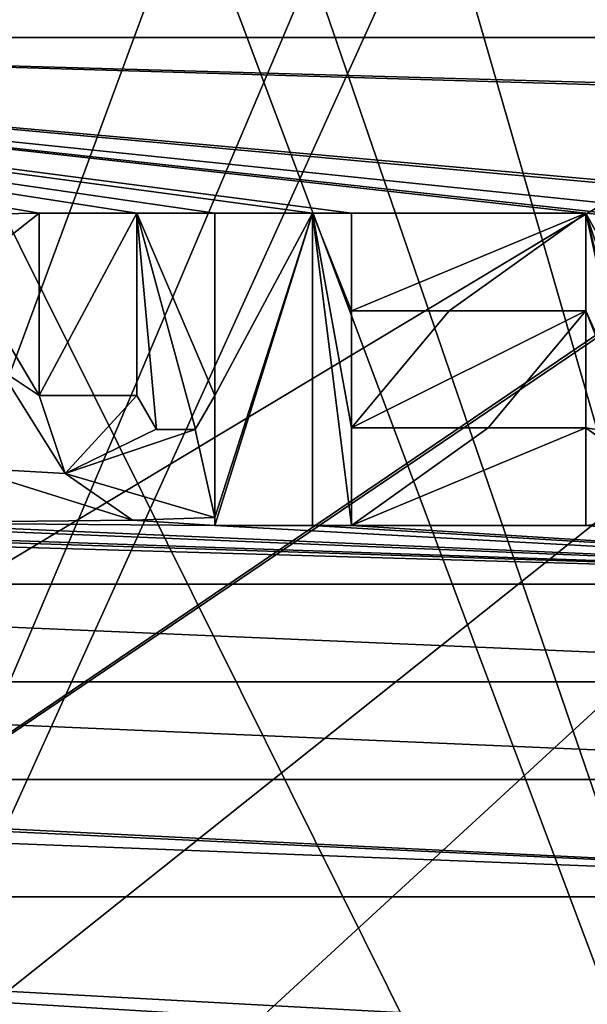
# Model space of a CAD drawing. Units: millimetres. Extents: x -25 to 12.7, y -6.7 to 15.7.
# Drawn here: x -15.9 to -13.6, y 4.8 to 8.9 of the extents above; entities that cross this region are included whole.
import ezdxf

# ---------------------------------------------------------------- set-up
doc = ezdxf.new("R2010")
doc.units = ezdxf.units.MM
doc.header["$LTSCALE"] = 65.185185
for name, color, linetype in [('1', 7, 'CONTINUOUS'), ('12', 7, 'CONTINUOUS'), ('17', 7, 'CONTINUOUS'), ('210', 7, 'CONTINUOUS'), ('212', 7, 'CONTINUOUS'), ('219', 7, 'CONTINUOUS'), ('220', 7, 'CONTINUOUS'), ('223', 7, 'CONTINUOUS'), ('224', 7, 'CONTINUOUS'), ('226', 7, 'CONTINUOUS'), ('24', 7, 'CONTINUOUS'), ('274', 7, 'CONTINUOUS'), ('275', 7, 'CONTINUOUS'), ('276', 7, 'CONTINUOUS'), ('277', 7, 'CONTINUOUS'), ('278', 7, 'CONTINUOUS'), ('279', 7, 'CONTINUOUS'), ('280', 7, 'CONTINUOUS'), ('281', 7, 'CONTINUOUS'), ('282', 7, 'CONTINUOUS'), ('283', 7, 'CONTINUOUS'), ('284', 7, 'CONTINUOUS'), ('285', 7, 'CONTINUOUS'), ('286', 7, 'CONTINUOUS'), ('287', 7, 'CONTINUOUS'), ('288', 7, 'CONTINUOUS'), ('289', 7, 'CONTINUOUS'), ('290', 7, 'CONTINUOUS'), ('291', 7, 'CONTINUOUS'), ('292', 7, 'CONTINUOUS'), ('293', 7, 'CONTINUOUS'), ('323', 7, 'CONTINUOUS'), ('6', 7, 'CONTINUOUS'), ('7', 7, 'CONTINUOUS')]:
    doc.layers.add(name, color=color, linetype=linetype)

msp = doc.modelspace()

# ---------------------------------------------------------------- linework, layer by layer
at = {"layer": '1', "linetype": 'CONTINUOUS'}
for points in [[(-22.2, 2.9, -4.8), (-23, 13.4, -4.8), (-6.8109, 12.1504, -4.8), (-22.2, 2.9, -4.8)], [(-2.5, 10.6, -4.8), (-19.7, -2.4, -4.8), (-2.5, 13.4, -4.8), (-2.5, 10.6, -4.8)], [(-2.5, 13.4, -4.8), (-19.7, -2.4, -4.8), (-5.6916, 10.6115, -4.8), (-2.5, 13.4, -4.8)], [(-20.9491, 2.5645, -4.8), (-22.2, 2.9, -4.8), (-6.8109, 12.1504, -4.8), (-20.9491, 2.5645, -4.8)], [(-7.3084, 11.7885, -4.8), (-20.9491, 2.5645, -4.8), (-6.8109, 12.1504, -4.8), (-7.3084, 11.7885, -4.8)], [(-20.0355, 1.6509, -4.8), (-20.9491, 2.5645, -4.8), (-7.3084, 11.7885, -4.8), (-20.0355, 1.6509, -4.8)], [(-19.7, 0.4, -4.8), (-20.0355, 1.6509, -4.8), (-7.3084, 11.7885, -4.8), (-19.7, 0.4, -4.8)], [(-19.7, -2.4, -4.8), (-19.7, 0.4, -4.8), (-7.3084, 11.7885, -4.8), (-19.7, -2.4, -4.8)], [(-7.5, 11.2, -4.8), (-19.7, -2.4, -4.8), (-7.3084, 11.7885, -4.8), (-7.5, 11.2, -4.8)], [(-19.7, -2.4, -4.8), (-7.5, 11.2, -4.8), (-7.4504, 10.8892, -4.8), (-19.7, -2.4, -4.8)], [(-7.3056, 10.6078, -4.8), (-19.7, -2.4, -4.8), (-7.4504, 10.8892, -4.8), (-7.3056, 10.6078, -4.8)], [(-5.6916, 10.6115, -4.8), (-19.7, -2.4, -4.8), (-6.1891, 10.2496, -4.8), (-5.6916, 10.6115, -4.8)], [(-6.8032, 10.2471, -4.8), (-19.7, -2.4, -4.8), (-7.3056, 10.6078, -4.8), (-6.8032, 10.2471, -4.8)], [(-2.1645, 9.3491, -4.8), (-19.7, -2.4, -4.8), (-2.5, 10.6, -4.8), (-2.1645, 9.3491, -4.8)], [(-6.1891, 10.2496, -4.8), (-19.7, -2.4, -4.8), (-6.8032, 10.2471, -4.8), (-6.1891, 10.2496, -4.8)], [(-1.2509, 8.4355, -4.8), (-19.7, -2.4, -4.8), (-2.1645, 9.3491, -4.8), (-1.2509, 8.4355, -4.8)], [(0, 8.1, -4.8), (-19.7, -2.4, -4.8), (-1.2509, 8.4355, -4.8), (0, 8.1, -4.8)], [(0.8, -2.4, -4.8), (-19.7, -2.4, -4.8), (0, 8.1, -4.8), (0.8, -2.4, -4.8)]]:
    msp.add_3dface(points, dxfattribs=at)
at = {"layer": '12', "linetype": 'CONTINUOUS'}
for points in [[(-19.949, 1.7009, 4.8), (-12.2, -0.6383, 4.8), (-23.1327, 5.2654, 4.8), (-19.949, 1.7009, 4.8)], [(-11.0928, 4.5342, 4.8), (-10.848, 4.6, 4.8), (-23.1327, 5.2654, 4.8), (-11.0928, 4.5342, 4.8)], [(-23.1327, 5.2654, 4.8), (-10.848, 4.6, 4.8), (-10.3327, 5.2654, 4.8), (-23.1327, 5.2654, 4.8)], [(-11.2, 4.3045, 4.8), (-11.0928, 4.5342, 4.8), (-23.1327, 5.2654, 4.8), (-11.2, 4.3045, 4.8)], [(-11.8, 0, 4.8), (-11.2, 4.3045, 4.8), (-23.1327, 5.2654, 4.8), (-11.8, 0, 4.8)], [(-12, 0, 4.8), (-11.8, 0, 4.8), (-23.1327, 5.2654, 4.8), (-12, 0, 4.8)], [(-12.2, -0.2979, 4.8), (-12, 0, 4.8), (-23.1327, 5.2654, 4.8), (-12.2, -0.2979, 4.8)], [(-12.2, -0.6383, 4.8), (-12.2, -0.2979, 4.8), (-23.1327, 5.2654, 4.8), (-12.2, -0.6383, 4.8)]]:
    msp.add_3dface(points, dxfattribs=at)
at = {"layer": '17', "linetype": 'CONTINUOUS'}
for points in [[(-10.8, -2.4, 2), (-18.65, 13.4, 2), (-19.7, 0.4, 2), (-10.8, -2.4, 2)], [(-18.65, 13.4, 2), (-10.8, -2.4, 2), (-15.5892, 10.3527, 2), (-18.65, 13.4, 2)], [(-8.2, 11.2, 2), (-13.8108, 11.6473, 2), (-8.3335, 1.0482, 2), (-8.2, 11.2, 2)], [(-13.8108, 11.6473, 2), (-13.6, 11, 2), (-9.1, 0, 2), (-13.8108, 11.6473, 2)], [(-8.3335, 1.0482, 2), (-13.8108, 11.6473, 2), (-8.8862, 0.6514, 2), (-8.3335, 1.0482, 2)], [(-8.8862, 0.6514, 2), (-13.8108, 11.6473, 2), (-9.0454, 0.3418, 2), (-8.8862, 0.6514, 2)], [(-9.0454, 0.3418, 2), (-13.8108, 11.6473, 2), (-9.1, 0, 2), (-9.0454, 0.3418, 2)], [(-10.8, -2.4, 2), (-13.6, 11, 2), (-13.6546, 10.6582, 2), (-10.8, -2.4, 2)], [(-13.8138, 10.3486, 2), (-10.8, -2.4, 2), (-13.6546, 10.6582, 2), (-13.8138, 10.3486, 2)], [(-15.5892, 10.3527, 2), (-10.8, -2.4, 2), (-15.042, 9.9546, 2), (-15.5892, 10.3527, 2)], [(-14.3665, 9.9518, 2), (-10.8, -2.4, 2), (-13.8138, 10.3486, 2), (-14.3665, 9.9518, 2)], [(-15.042, 9.9546, 2), (-10.8, -2.4, 2), (-14.3665, 9.9518, 2), (-15.042, 9.9546, 2)]]:
    msp.add_3dface(points, dxfattribs=at)
at = {"layer": '210', "linetype": 'CONTINUOUS'}
for points in [[(-10.7327, 8.7854, 4.95), (-20.0927, 8.7854, 4.95), (-10.7327, 8.7854, 4.8), (-10.7327, 8.7854, 4.95)], [(-10.7327, 8.7854, 4.8), (-20.0927, 8.7854, 4.95), (-20.0927, 8.7854, 4.8), (-10.7327, 8.7854, 4.8)]]:
    msp.add_3dface(points, dxfattribs=at)
at = {"layer": '212', "linetype": 'CONTINUOUS'}
for points in [[(-20.0927, 6.5454, 4.95), (-10.7327, 6.5454, 4.95), (-20.0927, 6.5454, 4.8), (-20.0927, 6.5454, 4.95)], [(-10.7327, 6.5454, 4.95), (-10.7327, 6.5454, 4.8), (-20.0927, 6.5454, 4.8), (-10.7327, 6.5454, 4.95)]]:
    msp.add_3dface(points, dxfattribs=at)
at = {"layer": '219', "linetype": 'CONTINUOUS'}
for points in [[(-15.4527, 8.0654, 4.95), (-15.8527, 8.0654, 4.95), (-15.8527, 7.3187, 4.95), (-15.4527, 8.0654, 4.95)], [(-15.4527, 7.3187, 4.95), (-15.4527, 8.0654, 4.95), (-15.8527, 7.3187, 4.95), (-15.4527, 7.3187, 4.95)], [(-15.1327, 8.0654, 4.95), (-15.1327, 7.3187, 4.95), (-14.7327, 8.0654, 4.95), (-15.1327, 8.0654, 4.95)], [(-14.7327, 8.0654, 4.95), (-15.1327, 7.3187, 4.95), (-15.1327, 6.8192, 4.95), (-14.7327, 8.0654, 4.95)], [(-14.7327, 6.7854, 4.95), (-14.7327, 8.0654, 4.95), (-15.1327, 6.7854, 4.95), (-14.7327, 6.7854, 4.95)], [(-15.1327, 6.7854, 4.95), (-14.7327, 8.0654, 4.95), (-15.1327, 6.8192, 4.95), (-15.1327, 6.7854, 4.95)], [(-15.4527, 7.3187, 4.95), (-15.8527, 7.3187, 4.95), (-15.7459, 6.9985, 4.95), (-15.4527, 7.3187, 4.95)], [(-15.3729, 7.1803, 4.95), (-15.4527, 7.3187, 4.95), (-15.7459, 6.9985, 4.95), (-15.3729, 7.1803, 4.95)], [(-15.1327, 7.3187, 4.95), (-15.2135, 7.1797, 4.95), (-15.1327, 6.8192, 4.95), (-15.1327, 7.3187, 4.95)], [(-15.2135, 7.1797, 4.95), (-15.3729, 7.1803, 4.95), (-15.7459, 6.9985, 4.95), (-15.2135, 7.1797, 4.95)], [(-15.1327, 6.8192, 4.95), (-15.2135, 7.1797, 4.95), (-15.7459, 6.9985, 4.95), (-15.1327, 6.8192, 4.95)], [(-15.1327, 6.8192, 4.95), (-15.7459, 6.9985, 4.95), (-15.4699, 6.8071, 4.95), (-15.1327, 6.8192, 4.95)]]:
    msp.add_3dface(points, dxfattribs=at)
at = {"layer": '220', "linetype": 'CONTINUOUS'}
for points in [[(-14.5727, 8.0654, 4.95), (-14.5727, 7.6654, 4.95), (-13.6127, 8.0654, 4.95), (-14.5727, 8.0654, 4.95)], [(-13.6127, 8.0654, 4.95), (-14.5727, 7.6654, 4.95), (-14.1727, 7.6654, 4.95), (-13.6127, 8.0654, 4.95)], [(-13.6127, 7.6654, 4.95), (-13.6127, 8.0654, 4.95), (-14.1727, 7.6654, 4.95), (-13.6127, 7.6654, 4.95)], [(-14.0127, 7.1854, 4.95), (-13.6127, 7.6654, 4.95), (-14.5727, 7.1854, 4.95), (-14.0127, 7.1854, 4.95)], [(-14.5727, 7.1854, 4.95), (-13.6127, 7.6654, 4.95), (-14.1727, 7.6654, 4.95), (-14.5727, 7.1854, 4.95)], [(-13.6127, 7.1854, 4.95), (-14.0127, 7.1854, 4.95), (-14.5727, 6.7854, 4.95), (-13.6127, 7.1854, 4.95)], [(-14.5727, 6.7854, 4.95), (-14.0127, 7.1854, 4.95), (-14.5727, 7.1854, 4.95), (-14.5727, 6.7854, 4.95)], [(-13.6127, 6.7854, 4.95), (-13.6127, 7.1854, 4.95), (-14.5727, 6.7854, 4.95), (-13.6127, 6.7854, 4.95)]]:
    msp.add_3dface(points, dxfattribs=at)
at = {"layer": '223', "linetype": 'CONTINUOUS'}
for points in [[(-10.3327, 9.2654, 4.95), (-23.1327, 9.2654, 4.95), (-10.7327, 8.7854, 4.95), (-10.3327, 9.2654, 4.95)], [(-10.7327, 8.7854, 4.95), (-23.1327, 9.2654, 4.95), (-20.0927, 8.7854, 4.95), (-10.7327, 8.7854, 4.95)], [(-10.7327, 6.5454, 4.95), (-20.0927, 6.5454, 4.95), (-10.7327, 6.1454, 4.95), (-10.7327, 6.5454, 4.95)], [(-10.7327, 6.1454, 4.95), (-20.0927, 6.5454, 4.95), (-20.0927, 6.1454, 4.95), (-10.7327, 6.1454, 4.95)], [(-23.1327, 5.2654, 4.95), (-10.3327, 5.2654, 4.95), (-22.7327, 5.7454, 4.95), (-23.1327, 5.2654, 4.95)], [(-22.7327, 5.7454, 4.95), (-10.3327, 5.2654, 4.95), (-20.4927, 5.7454, 4.95), (-22.7327, 5.7454, 4.95)], [(-10.3327, 5.2654, 4.95), (-20.0927, 5.7454, 4.95), (-20.4927, 5.7454, 4.95), (-10.3327, 5.2654, 4.95)], [(-20.0927, 5.7454, 4.95), (-10.3327, 5.2654, 4.95), (-10.7327, 5.7454, 4.95), (-20.0927, 5.7454, 4.95)]]:
    msp.add_3dface(points, dxfattribs=at)
at = {"layer": '224', "linetype": 'CONTINUOUS'}
for points in [[(-10.7327, 6.1454, 4.95), (-20.0927, 6.1454, 4.95), (-10.7327, 6.1454, 4.8), (-10.7327, 6.1454, 4.95)], [(-10.7327, 6.1454, 4.8), (-20.0927, 6.1454, 4.95), (-20.0927, 6.1454, 4.8), (-10.7327, 6.1454, 4.8)]]:
    msp.add_3dface(points, dxfattribs=at)
at = {"layer": '226', "linetype": 'CONTINUOUS'}
for points in [[(-20.0927, 5.7454, 4.95), (-10.7327, 5.7454, 4.95), (-20.0927, 5.7454, 4.8), (-20.0927, 5.7454, 4.95)], [(-10.7327, 5.7454, 4.95), (-10.7327, 5.7454, 4.8), (-20.0927, 5.7454, 4.8), (-10.7327, 5.7454, 4.95)]]:
    msp.add_3dface(points, dxfattribs=at)
at = {"layer": '24', "linetype": 'CONTINUOUS'}
for points in [[(-22.2, 3, 2.05), (-23, 13.4, 2.05), (-15.5892, 11.6473, 2.05), (-22.2, 3, 2.05)], [(-20.8991, 2.651, 2.05), (-22.2, 3, 2.05), (-15.5892, 11.6473, 2.05), (-20.8991, 2.651, 2.05)], [(-19.9489, 1.7009, 2.05), (-20.8991, 2.651, 2.05), (-15.5892, 11.6473, 2.05), (-19.9489, 1.7009, 2.05)], [(-19.6, 0.4, 2.05), (-19.9489, 1.7009, 2.05), (-15.5892, 11.6473, 2.05), (-19.6, 0.4, 2.05)], [(-15.8, 11, 2.05), (-19.6, 0.4, 2.05), (-15.5892, 11.6473, 2.05), (-15.8, 11, 2.05)], [(-19.6, -2.4, 2.05), (-19.6, 0.4, 2.05), (-15.8, 11, 2.05), (-19.6, -2.4, 2.05)], [(-19.6, -2.4, 2.05), (-15.8, 11, 2.05), (-15.7454, 10.6582, 2.05), (-19.6, -2.4, 2.05)], [(-13.6, 11, 2.05), (-10.8, -2.4, 2.05), (-13.8108, 10.3527, 2.05), (-13.6, 11, 2.05)], [(-15.5862, 10.3486, 2.05), (-19.6, -2.4, 2.05), (-15.7454, 10.6582, 2.05), (-15.5862, 10.3486, 2.05)], [(-10.8, -2.4, 2.05), (-19.6, -2.4, 2.05), (-13.8108, 10.3527, 2.05), (-10.8, -2.4, 2.05)], [(-13.8108, 10.3527, 2.05), (-19.6, -2.4, 2.05), (-14.358, 9.9546, 2.05), (-13.8108, 10.3527, 2.05)], [(-15.0335, 9.9518, 2.05), (-19.6, -2.4, 2.05), (-15.5862, 10.3486, 2.05), (-15.0335, 9.9518, 2.05)], [(-14.358, 9.9546, 2.05), (-19.6, -2.4, 2.05), (-15.0335, 9.9518, 2.05), (-14.358, 9.9546, 2.05)]]:
    msp.add_3dface(points, dxfattribs=at)
at = {"layer": '274', "linetype": 'CONTINUOUS'}
for points in [[(-15.4527, 8.0654, 4.8), (-15.8527, 8.0654, 4.8), (-15.4527, 8.0654, 4.95), (-15.4527, 8.0654, 4.8)], [(-15.4527, 8.0654, 4.95), (-15.8527, 8.0654, 4.8), (-15.8527, 8.0654, 4.95), (-15.4527, 8.0654, 4.95)]]:
    msp.add_3dface(points, dxfattribs=at)
at = {"layer": '275', "linetype": 'CONTINUOUS'}
for points in [[(-15.4527, 7.3187, 4.8), (-15.4527, 8.0654, 4.8), (-15.4527, 7.3187, 4.95), (-15.4527, 7.3187, 4.8)], [(-15.4527, 8.0654, 4.8), (-15.4527, 8.0654, 4.95), (-15.4527, 7.3187, 4.95), (-15.4527, 8.0654, 4.8)]]:
    msp.add_3dface(points, dxfattribs=at)
at = {"layer": '276', "linetype": 'CONTINUOUS'}
for points in [[(-15.3718, 7.1797, 4.8), (-15.4527, 7.3187, 4.8), (-15.3729, 7.1803, 4.95), (-15.3718, 7.1797, 4.8)], [(-15.4527, 7.3187, 4.8), (-15.4527, 7.3187, 4.95), (-15.3729, 7.1803, 4.95), (-15.4527, 7.3187, 4.8)], [(-15.1327, 7.3187, 4.95), (-15.2124, 7.1803, 4.8), (-15.2135, 7.1797, 4.95), (-15.1327, 7.3187, 4.95)], [(-15.1327, 7.3187, 4.8), (-15.2124, 7.1803, 4.8), (-15.1327, 7.3187, 4.95), (-15.1327, 7.3187, 4.8)], [(-15.2135, 7.1797, 4.95), (-15.3718, 7.1797, 4.8), (-15.3729, 7.1803, 4.95), (-15.2135, 7.1797, 4.95)], [(-15.2124, 7.1803, 4.8), (-15.3718, 7.1797, 4.8), (-15.2135, 7.1797, 4.95), (-15.2124, 7.1803, 4.8)]]:
    msp.add_3dface(points, dxfattribs=at)
at = {"layer": '277', "linetype": 'CONTINUOUS'}
for points in [[(-15.1327, 8.0654, 4.8), (-15.1327, 7.3187, 4.8), (-15.1327, 8.0654, 4.95), (-15.1327, 8.0654, 4.8)], [(-15.1327, 7.3187, 4.8), (-15.1327, 7.3187, 4.95), (-15.1327, 8.0654, 4.95), (-15.1327, 7.3187, 4.8)]]:
    msp.add_3dface(points, dxfattribs=at)
at = {"layer": '278', "linetype": 'CONTINUOUS'}
for points in [[(-14.7327, 8.0654, 4.8), (-15.1327, 8.0654, 4.8), (-14.7327, 8.0654, 4.95), (-14.7327, 8.0654, 4.8)], [(-15.1327, 8.0654, 4.8), (-15.1327, 8.0654, 4.95), (-14.7327, 8.0654, 4.95), (-15.1327, 8.0654, 4.8)]]:
    msp.add_3dface(points, dxfattribs=at)
at = {"layer": '279', "linetype": 'CONTINUOUS'}
for points in [[(-14.7327, 6.7854, 4.8), (-14.7327, 8.0654, 4.8), (-14.7327, 6.7854, 4.95), (-14.7327, 6.7854, 4.8)], [(-14.7327, 8.0654, 4.8), (-14.7327, 8.0654, 4.95), (-14.7327, 6.7854, 4.95), (-14.7327, 8.0654, 4.8)]]:
    msp.add_3dface(points, dxfattribs=at)
at = {"layer": '280', "linetype": 'CONTINUOUS'}
for points in [[(-15.1327, 6.7854, 4.8), (-14.7327, 6.7854, 4.8), (-15.1327, 6.7854, 4.95), (-15.1327, 6.7854, 4.8)], [(-14.7327, 6.7854, 4.8), (-14.7327, 6.7854, 4.95), (-15.1327, 6.7854, 4.95), (-14.7327, 6.7854, 4.8)]]:
    msp.add_3dface(points, dxfattribs=at)
at = {"layer": '281', "linetype": 'CONTINUOUS'}
for points in [[(-15.1327, 6.8192, 4.8), (-15.1327, 6.7854, 4.8), (-15.1327, 6.7854, 4.95), (-15.1327, 6.8192, 4.8)], [(-15.1327, 6.8192, 4.8), (-15.1327, 6.7854, 4.95), (-15.1327, 6.8192, 4.95), (-15.1327, 6.8192, 4.8)]]:
    msp.add_3dface(points, dxfattribs=at)
at = {"layer": '282', "linetype": 'CONTINUOUS'}
for points in [[(-15.8527, 7.3187, 4.8), (-15.7459, 6.9986, 4.8), (-15.8527, 7.3187, 4.95), (-15.8527, 7.3187, 4.8)], [(-15.8527, 7.3187, 4.95), (-15.7459, 6.9986, 4.8), (-15.7459, 6.9985, 4.95), (-15.8527, 7.3187, 4.95)], [(-15.7459, 6.9986, 4.8), (-15.4699, 6.8071, 4.8), (-15.7459, 6.9985, 4.95), (-15.7459, 6.9986, 4.8)], [(-15.7459, 6.9985, 4.95), (-15.4699, 6.8071, 4.8), (-15.4699, 6.8071, 4.95), (-15.7459, 6.9985, 4.95)], [(-15.4699, 6.8071, 4.8), (-15.1327, 6.8192, 4.8), (-15.4699, 6.8071, 4.95), (-15.4699, 6.8071, 4.8)], [(-15.1327, 6.8192, 4.8), (-15.1327, 6.8192, 4.95), (-15.4699, 6.8071, 4.95), (-15.1327, 6.8192, 4.8)]]:
    msp.add_3dface(points, dxfattribs=at)
at = {"layer": '283', "linetype": 'CONTINUOUS'}
for points in [[(-15.8527, 8.0654, 4.8), (-15.8527, 7.3187, 4.8), (-15.8527, 8.0654, 4.95), (-15.8527, 8.0654, 4.8)], [(-15.8527, 8.0654, 4.95), (-15.8527, 7.3187, 4.8), (-15.8527, 7.3187, 4.95), (-15.8527, 8.0654, 4.95)]]:
    msp.add_3dface(points, dxfattribs=at)
at = {"layer": '284', "linetype": 'CONTINUOUS'}
for points in [[(-14.5727, 8.0654, 4.8), (-14.5727, 7.6654, 4.8), (-14.5727, 8.0654, 4.95), (-14.5727, 8.0654, 4.8)], [(-14.5727, 8.0654, 4.95), (-14.5727, 7.6654, 4.8), (-14.5727, 7.6654, 4.95), (-14.5727, 8.0654, 4.95)]]:
    msp.add_3dface(points, dxfattribs=at)
at = {"layer": '285', "linetype": 'CONTINUOUS'}
for points in [[(-13.6127, 8.0654, 4.8), (-14.5727, 8.0654, 4.8), (-13.6127, 8.0654, 4.95), (-13.6127, 8.0654, 4.8)], [(-14.5727, 8.0654, 4.8), (-14.5727, 8.0654, 4.95), (-13.6127, 8.0654, 4.95), (-14.5727, 8.0654, 4.8)]]:
    msp.add_3dface(points, dxfattribs=at)
at = {"layer": '286', "linetype": 'CONTINUOUS'}
for points in [[(-13.6127, 7.6654, 4.8), (-13.6127, 8.0654, 4.8), (-13.6127, 7.6654, 4.95), (-13.6127, 7.6654, 4.8)], [(-13.6127, 8.0654, 4.8), (-13.6127, 8.0654, 4.95), (-13.6127, 7.6654, 4.95), (-13.6127, 8.0654, 4.8)]]:
    msp.add_3dface(points, dxfattribs=at)
at = {"layer": '287', "linetype": 'CONTINUOUS'}
for points in [[(-14.0127, 7.1854, 4.8), (-13.6127, 7.6654, 4.8), (-14.0127, 7.1854, 4.95), (-14.0127, 7.1854, 4.8)], [(-13.6127, 7.6654, 4.8), (-13.6127, 7.6654, 4.95), (-14.0127, 7.1854, 4.95), (-13.6127, 7.6654, 4.8)]]:
    msp.add_3dface(points, dxfattribs=at)
at = {"layer": '288', "linetype": 'CONTINUOUS'}
for points in [[(-13.6127, 7.1854, 4.8), (-14.0127, 7.1854, 4.8), (-13.6127, 7.1854, 4.95), (-13.6127, 7.1854, 4.8)], [(-14.0127, 7.1854, 4.8), (-14.0127, 7.1854, 4.95), (-13.6127, 7.1854, 4.95), (-14.0127, 7.1854, 4.8)]]:
    msp.add_3dface(points, dxfattribs=at)
at = {"layer": '289', "linetype": 'CONTINUOUS'}
for points in [[(-13.6127, 6.7854, 4.8), (-13.6127, 7.1854, 4.8), (-13.6127, 6.7854, 4.95), (-13.6127, 6.7854, 4.8)], [(-13.6127, 7.1854, 4.8), (-13.6127, 7.1854, 4.95), (-13.6127, 6.7854, 4.95), (-13.6127, 7.1854, 4.8)]]:
    msp.add_3dface(points, dxfattribs=at)
at = {"layer": '290', "linetype": 'CONTINUOUS'}
for points in [[(-14.5727, 6.7854, 4.8), (-13.6127, 6.7854, 4.8), (-14.5727, 6.7854, 4.95), (-14.5727, 6.7854, 4.8)], [(-13.6127, 6.7854, 4.8), (-13.6127, 6.7854, 4.95), (-14.5727, 6.7854, 4.95), (-13.6127, 6.7854, 4.8)]]:
    msp.add_3dface(points, dxfattribs=at)
at = {"layer": '291', "linetype": 'CONTINUOUS'}
for points in [[(-14.5727, 7.1854, 4.8), (-14.5727, 6.7854, 4.8), (-14.5727, 7.1854, 4.95), (-14.5727, 7.1854, 4.8)], [(-14.5727, 6.7854, 4.8), (-14.5727, 6.7854, 4.95), (-14.5727, 7.1854, 4.95), (-14.5727, 6.7854, 4.8)]]:
    msp.add_3dface(points, dxfattribs=at)
at = {"layer": '292', "linetype": 'CONTINUOUS'}
for points in [[(-14.1727, 7.6654, 4.8), (-14.5727, 7.1854, 4.8), (-14.1727, 7.6654, 4.95), (-14.1727, 7.6654, 4.8)], [(-14.5727, 7.1854, 4.8), (-14.5727, 7.1854, 4.95), (-14.1727, 7.6654, 4.95), (-14.5727, 7.1854, 4.8)]]:
    msp.add_3dface(points, dxfattribs=at)
at = {"layer": '293', "linetype": 'CONTINUOUS'}
for points in [[(-14.5727, 7.6654, 4.8), (-14.1727, 7.6654, 4.8), (-14.5727, 7.6654, 4.95), (-14.5727, 7.6654, 4.8)], [(-14.5727, 7.6654, 4.95), (-14.1727, 7.6654, 4.8), (-14.1727, 7.6654, 4.95), (-14.5727, 7.6654, 4.95)]]:
    msp.add_3dface(points, dxfattribs=at)
at = {"layer": '323', "linetype": 'CONTINUOUS'}
for points in [[(-23.1327, 5.2654, 4.8), (-10.3327, 5.2654, 4.8), (-23.1327, 5.2654, 4.95), (-23.1327, 5.2654, 4.8)], [(-23.1327, 5.2654, 4.95), (-10.3327, 5.2654, 4.8), (-10.3327, 5.2654, 4.95), (-23.1327, 5.2654, 4.95)]]:
    msp.add_3dface(points, dxfattribs=at)
at = {"layer": '6', "linetype": 'CONTINUOUS'}
for points in [[(-10.7327, 8.7854, 4.8), (-20.0927, 8.7854, 4.8), (-11.6325, 8.5454, 4.8), (-10.7327, 8.7854, 4.8)], [(-20.0927, 8.7854, 4.8), (-16.5161, 8.0547, 4.8), (-15.8527, 8.0654, 4.8), (-20.0927, 8.7854, 4.8)], [(-20.0927, 8.7854, 4.8), (-15.8527, 8.0654, 4.8), (-15.4527, 8.0654, 4.8), (-20.0927, 8.7854, 4.8)], [(-14.7327, 8.0654, 4.8), (-20.0927, 8.7854, 4.8), (-15.1327, 8.0654, 4.8), (-14.7327, 8.0654, 4.8)], [(-20.0927, 8.7854, 4.8), (-14.7327, 8.0654, 4.8), (-14.5727, 8.0654, 4.8), (-20.0927, 8.7854, 4.8)], [(-15.1327, 8.0654, 4.8), (-20.0927, 8.7854, 4.8), (-15.4527, 8.0654, 4.8), (-15.1327, 8.0654, 4.8)], [(-13.6127, 8.0654, 4.8), (-20.0927, 8.7854, 4.8), (-14.5727, 8.0654, 4.8), (-13.6127, 8.0654, 4.8)], [(-20.0927, 8.7854, 4.8), (-13.6127, 8.0654, 4.8), (-13.118, 8.0199, 4.8), (-20.0927, 8.7854, 4.8)], [(-12.686, 8.0193, 4.8), (-20.0927, 8.7854, 4.8), (-13.118, 8.0199, 4.8), (-12.686, 8.0193, 4.8)], [(-20.0927, 8.7854, 4.8), (-12.686, 8.0193, 4.8), (-12.1925, 8.0654, 4.8), (-20.0927, 8.7854, 4.8)], [(-12.0325, 8.0654, 4.8), (-20.0927, 8.7854, 4.8), (-12.1925, 8.0654, 4.8), (-12.0325, 8.0654, 4.8)], [(-20.0927, 8.7854, 4.8), (-12.0325, 8.0654, 4.8), (-12.0325, 8.5454, 4.8), (-20.0927, 8.7854, 4.8)], [(-11.6325, 8.5454, 4.8), (-20.0927, 8.7854, 4.8), (-12.0325, 8.5454, 4.8), (-11.6325, 8.5454, 4.8)], [(-16.5161, 8.0547, 4.8), (-16.1541, 7.8283, 4.8), (-15.8527, 8.0654, 4.8), (-16.5161, 8.0547, 4.8)], [(-15.8527, 8.0654, 4.8), (-16.1541, 7.8283, 4.8), (-15.8527, 7.3187, 4.8), (-15.8527, 8.0654, 4.8)], [(-15.1327, 7.3187, 4.8), (-15.1327, 8.0654, 4.8), (-15.4527, 8.0654, 4.8), (-15.1327, 7.3187, 4.8)], [(-15.2124, 7.1803, 4.8), (-15.1327, 7.3187, 4.8), (-15.4527, 8.0654, 4.8), (-15.2124, 7.1803, 4.8)], [(-15.3718, 7.1797, 4.8), (-15.2124, 7.1803, 4.8), (-15.4527, 8.0654, 4.8), (-15.3718, 7.1797, 4.8)], [(-15.4527, 7.3187, 4.8), (-15.3718, 7.1797, 4.8), (-15.4527, 8.0654, 4.8), (-15.4527, 7.3187, 4.8)], [(-14.7327, 8.0654, 4.8), (-14.7327, 6.7854, 4.8), (-14.5727, 6.7854, 4.8), (-14.7327, 8.0654, 4.8)], [(-14.5727, 7.6654, 4.8), (-14.7327, 8.0654, 4.8), (-14.5727, 7.1854, 4.8), (-14.5727, 7.6654, 4.8)], [(-14.7327, 8.0654, 4.8), (-14.5727, 7.6654, 4.8), (-14.5727, 8.0654, 4.8), (-14.7327, 8.0654, 4.8)], [(-14.5727, 7.1854, 4.8), (-14.7327, 8.0654, 4.8), (-14.5727, 6.7854, 4.8), (-14.5727, 7.1854, 4.8)], [(-13.6127, 8.0654, 4.8), (-13.6127, 7.6654, 4.8), (-13.4419, 7.2883, 4.8), (-13.6127, 8.0654, 4.8)], [(-13.118, 8.0199, 4.8), (-13.6127, 8.0654, 4.8), (-13.4097, 7.6973, 4.8), (-13.118, 8.0199, 4.8)], [(-13.4097, 7.6973, 4.8), (-13.6127, 8.0654, 4.8), (-13.4419, 7.5625, 4.8), (-13.4097, 7.6973, 4.8)], [(-13.4419, 7.5625, 4.8), (-13.6127, 8.0654, 4.8), (-13.4527, 7.4254, 4.8), (-13.4419, 7.5625, 4.8)], [(-13.4527, 7.4254, 4.8), (-13.6127, 8.0654, 4.8), (-13.4419, 7.2883, 4.8), (-13.4527, 7.4254, 4.8)], [(-16.1541, 7.8283, 4.8), (-16.0127, 7.4254, 4.8), (-15.8527, 7.3187, 4.8), (-16.1541, 7.8283, 4.8)], [(-14.1727, 7.6654, 4.8), (-14.5727, 7.6654, 4.8), (-14.5727, 7.1854, 4.8), (-14.1727, 7.6654, 4.8)], [(-14.0127, 7.1854, 4.8), (-13.6127, 7.1854, 4.8), (-13.6127, 7.6654, 4.8), (-14.0127, 7.1854, 4.8)], [(-13.6127, 7.6654, 4.8), (-13.6127, 7.1854, 4.8), (-13.4099, 7.1545, 4.8), (-13.6127, 7.6654, 4.8)], [(-13.4419, 7.2883, 4.8), (-13.6127, 7.6654, 4.8), (-13.4099, 7.1545, 4.8), (-13.4419, 7.2883, 4.8)], [(-16.0127, 7.4254, 4.8), (-16.1541, 7.0226, 4.8), (-15.7459, 6.9986, 4.8), (-16.0127, 7.4254, 4.8)], [(-15.8527, 7.3187, 4.8), (-16.0127, 7.4254, 4.8), (-15.7459, 6.9986, 4.8), (-15.8527, 7.3187, 4.8)], [(-13.6127, 7.1854, 4.8), (-13.6127, 6.7854, 4.8), (-13.1315, 6.8372, 4.8), (-13.6127, 7.1854, 4.8)], [(-13.4099, 7.1545, 4.8), (-13.6127, 7.1854, 4.8), (-13.1315, 6.8372, 4.8), (-13.4099, 7.1545, 4.8)], [(-16.1541, 7.0226, 4.8), (-16.5161, 6.7962, 4.8), (-15.4699, 6.8071, 4.8), (-16.1541, 7.0226, 4.8)], [(-15.7459, 6.9986, 4.8), (-16.1541, 7.0226, 4.8), (-15.4699, 6.8071, 4.8), (-15.7459, 6.9986, 4.8)], [(-15.1327, 6.8192, 4.8), (-15.4699, 6.8071, 4.8), (-15.1327, 6.7854, 4.8), (-15.1327, 6.8192, 4.8)], [(-13.6127, 6.7854, 4.8), (-10.7327, 6.5454, 4.8), (-13.1315, 6.8372, 4.8), (-13.6127, 6.7854, 4.8)], [(-20.0927, 6.5454, 4.8), (-10.7327, 6.5454, 4.8), (-19.0076, 6.7854, 4.8), (-20.0927, 6.5454, 4.8)], [(-19.0076, 6.7854, 4.8), (-10.7327, 6.5454, 4.8), (-18.1727, 6.7854, 4.8), (-19.0076, 6.7854, 4.8)], [(-10.7327, 6.5454, 4.8), (-17.7727, 6.7854, 4.8), (-18.1727, 6.7854, 4.8), (-10.7327, 6.5454, 4.8)], [(-17.7727, 6.7854, 4.8), (-10.7327, 6.5454, 4.8), (-16.6127, 6.7854, 4.8), (-17.7727, 6.7854, 4.8)], [(-16.6127, 6.7854, 4.8), (-10.7327, 6.5454, 4.8), (-16.5161, 6.7962, 4.8), (-16.6127, 6.7854, 4.8)], [(-15.4699, 6.8071, 4.8), (-16.5161, 6.7962, 4.8), (-15.1327, 6.7854, 4.8), (-15.4699, 6.8071, 4.8)], [(-16.5161, 6.7962, 4.8), (-10.7327, 6.5454, 4.8), (-15.1327, 6.7854, 4.8), (-16.5161, 6.7962, 4.8)], [(-15.1327, 6.7854, 4.8), (-10.7327, 6.5454, 4.8), (-14.7327, 6.7854, 4.8), (-15.1327, 6.7854, 4.8)], [(-14.7327, 6.7854, 4.8), (-10.7327, 6.5454, 4.8), (-14.5727, 6.7854, 4.8), (-14.7327, 6.7854, 4.8)], [(-14.5727, 6.7854, 4.8), (-10.7327, 6.5454, 4.8), (-13.6127, 6.7854, 4.8), (-14.5727, 6.7854, 4.8)]]:
    msp.add_3dface(points, dxfattribs=at)
at = {"layer": '7', "linetype": 'CONTINUOUS'}
for points in [[(-10.7327, 6.1454, 4.8), (-20.0927, 6.1454, 4.8), (-10.7327, 5.7454, 4.8), (-10.7327, 6.1454, 4.8)], [(-10.7327, 5.7454, 4.8), (-20.0927, 6.1454, 4.8), (-20.0927, 5.7454, 4.8), (-10.7327, 5.7454, 4.8)]]:
    msp.add_3dface(points, dxfattribs=at)

doc.saveas('drawing.dxf')
